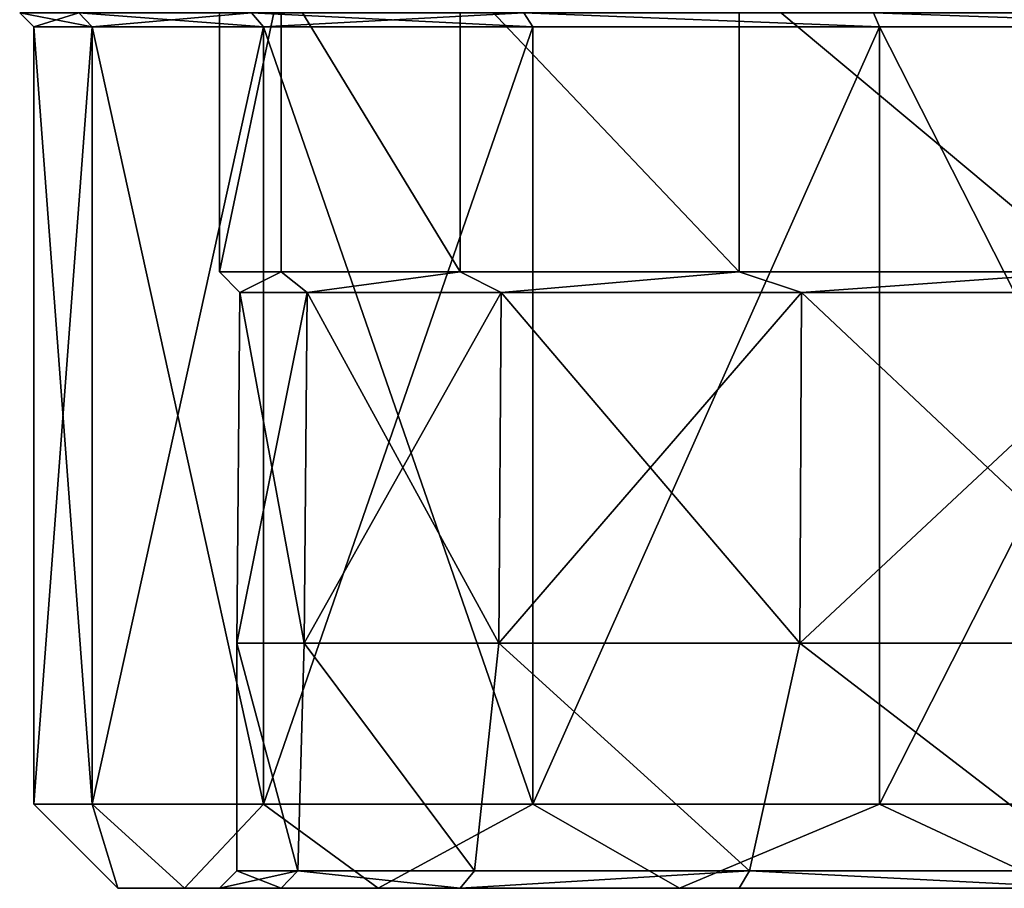
# Model space of a CAD drawing. Extents: x -32 to 32, y -14 to 113.
# Drawn here: x -21 to -7, y 2 to 15 of the extents above; entities that cross this region are included whole.
import ezdxf

# ---------------------------------------------------------------- set-up
doc = ezdxf.new("R2010")
doc.units = 0
doc.header["$MEASUREMENT"] = 0

msp = doc.modelspace()

# ---------------------------------------------------------------- linework, layer by layer
for points in [[(-17.118999, 15.5, 5.5623), (-17.118999, 11.3, 5.5623), (-18, 11.3)], [(-17.118999, 15.5, 5.5623), (-18, 11.3), (-18, 15.5)], [(-18, 11.3), (-17.118999, 11.3, -5.5623), (-17.118999, 15.5, -5.5623)], [(-18, 15.5), (-18, 11.3), (-17.118999, 15.5, -5.5623)], [(-14.5623, 11.3, 10.5801), (-17.118999, 11.3, 5.5623), (-17.118999, 15.5, 5.5623)], [(-14.5623, 15.5, 10.5801), (-14.5623, 11.3, 10.5801), (-17.118999, 15.5, 5.5623)], [(-17.118999, 15.5, -5.5623), (-17.118999, 11.3, -5.5623), (-14.5623, 11.3, -10.5801)], [(-17.118999, 15.5, -5.5623), (-14.5623, 11.3, -10.5801), (-14.5623, 15.5, -10.5801)], [(-10.5801, 11.3, 14.5623), (-14.5623, 11.3, 10.5801), (-14.5623, 15.5, 10.5801)], [(-10.5801, 15.5, 14.5623), (-10.5801, 11.3, 14.5623), (-14.5623, 15.5, 10.5801)], [(-14.5623, 15.5, -10.5801), (-14.5623, 11.3, -10.5801), (-10.5801, 11.3, -14.5623)], [(-14.5623, 15.5, -10.5801), (-10.5801, 11.3, -14.5623), (-10.5801, 15.5, -14.5623)], [(-5.5623, 11.3, 17.118999), (-10.5801, 11.3, 14.5623), (-10.5801, 15.5, 14.5623)], [(-5.5623, 15.5, 17.118999), (-5.5623, 11.3, 17.118999), (-10.5801, 15.5, 14.5623)], [(-10.5801, 15.5, -14.5623), (-10.5801, 11.3, -14.5623), (-5.5623, 11.3, -17.118999)], [(-10.5801, 15.5, -14.5623), (-5.5623, 11.3, -17.118999), (-5.5623, 15.5, -17.118999)], [(-20.85, 15), (-20.0054, 15, -5.8741), (-20.65, 14.8)], [(-19.813499, 14.8, 5.8178), (-20.85, 15), (-20.65, 14.8)], [(-20.0054, 15, 5.8741), (-20.85, 15), (-19.813499, 14.8, 5.8178)], [(-20.65, 14.8), (-20.0054, 15, -5.8741), (-19.813499, 14.8, -5.8178)], [(-20.0054, 15, -5.8741), (-17.5401, 15, -11.2724), (-19.813499, 14.8, -5.8178)], [(-17.371901, 14.8, 11.1642), (-20.0054, 15, 5.8741), (-19.813499, 14.8, 5.8178)], [(-17.5401, 15, 11.2724), (-20.0054, 15, 5.8741), (-17.371901, 14.8, 11.1642)], [(-19.813499, 14.8, -5.8178), (-17.5401, 15, -11.2724), (-17.371901, 14.8, -11.1642)], [(-17.5401, 15, -11.2724), (-13.6538, 15, -15.7574), (-17.371901, 14.8, -11.1642)], [(-13.5228, 14.8, 15.6062), (-17.5401, 15, 11.2724), (-17.371901, 14.8, 11.1642)], [(-13.6538, 15, 15.7574), (-17.5401, 15, 11.2724), (-13.5228, 14.8, 15.6062)], [(-17.371901, 14.8, -11.1642), (-13.6538, 15, -15.7574), (-13.5228, 14.8, -15.6062)], [(-13.6538, 15, -15.7574), (-8.5783, 14.8, -18.783899), (-13.5228, 14.8, -15.6062)], [(-13.6538, 15, -15.7574), (-8.6614, 15, -18.965799), (-8.5783, 14.8, -18.783899)], [(-8.5783, 14.8, 18.783899), (-13.6538, 15, 15.7574), (-13.5228, 14.8, 15.6062)], [(-8.6614, 15, 18.965799), (-13.6538, 15, 15.7574), (-8.5783, 14.8, 18.783899)], [(-8.6614, 15, -18.965799), (-2.9388, 14.8, -20.4398), (-8.5783, 14.8, -18.783899)], [(-8.6614, 15, -18.965799), (-2.9672, 15, -20.6378), (-2.9388, 14.8, -20.4398)], [(-2.9388, 14.8, 20.4398), (-8.6614, 15, 18.965799), (-8.5783, 14.8, 18.783899)], [(-2.9672, 15, 20.6378), (-8.6614, 15, 18.965799), (-2.9388, 14.8, 20.4398)], [(-19.813499, 14.8, 5.8178), (-20.65, 3.7), (-19.813499, 3.7, 5.8178)], [(-19.813499, 14.8, 5.8178), (-20.65, 14.8), (-20.65, 3.7)], [(-20.65, 14.8), (-19.813499, 3.7, -5.8178), (-20.65, 3.7)], [(-20.65, 14.8), (-19.813499, 14.8, -5.8178), (-19.813499, 3.7, -5.8178)], [(-17.371901, 14.8, 11.1642), (-19.813499, 3.7, 5.8178), (-17.371901, 3.7, 11.1642)], [(-17.371901, 14.8, 11.1642), (-19.813499, 14.8, 5.8178), (-19.813499, 3.7, 5.8178)], [(-19.813499, 14.8, -5.8178), (-17.371901, 3.7, -11.1642), (-19.813499, 3.7, -5.8178)], [(-19.813499, 14.8, -5.8178), (-17.371901, 14.8, -11.1642), (-17.371901, 3.7, -11.1642)], [(-13.5228, 14.8, 15.6062), (-17.371901, 3.7, 11.1642), (-13.5228, 3.7, 15.6062)], [(-13.5228, 14.8, 15.6062), (-17.371901, 14.8, 11.1642), (-17.371901, 3.7, 11.1642)], [(-17.371901, 14.8, -11.1642), (-13.5228, 3.7, -15.6062), (-17.371901, 3.7, -11.1642)], [(-17.371901, 14.8, -11.1642), (-13.5228, 14.8, -15.6062), (-13.5228, 3.7, -15.6062)], [(-8.5783, 14.8, 18.783899), (-13.5228, 3.7, 15.6062), (-8.5783, 3.7, 18.783899)], [(-8.5783, 14.8, 18.783899), (-13.5228, 14.8, 15.6062), (-13.5228, 3.7, 15.6062)], [(-8.5783, 14.8, -18.783899), (-8.5783, 3.7, -18.783899), (-13.5228, 3.7, -15.6062)], [(-13.5228, 14.8, -15.6062), (-8.5783, 14.8, -18.783899), (-13.5228, 3.7, -15.6062)], [(-2.9388, 14.8, 20.4398), (-8.5783, 3.7, 18.783899), (-2.9388, 3.7, 20.4398)], [(-2.9388, 14.8, 20.4398), (-8.5783, 14.8, 18.783899), (-8.5783, 3.7, 18.783899)], [(-8.5783, 14.8, -18.783899), (-2.9388, 3.7, -20.4398), (-8.5783, 3.7, -18.783899)], [(-8.5783, 14.8, -18.783899), (-2.9388, 14.8, -20.4398), (-2.9388, 3.7, -20.4398)], [(-17.118999, 11.3, 5.5623), (-17.706299, 11.0063), (-18, 11.3)], [(-18, 11.3), (-17.706299, 11.0063), (-17.118999, 11.3, -5.5623)], [(-17.118999, 11.3, 5.5623), (-16.7479, 11.0063, 5.7463), (-17.706299, 11.0063)], [(-17.706299, 11.0063), (-16.7479, 11.0063, -5.7463), (-17.118999, 11.3, -5.5623)], [(-14.5623, 11.3, 10.5801), (-16.7479, 11.0063, 5.7463), (-17.118999, 11.3, 5.5623)], [(-17.118999, 11.3, -5.5623), (-16.7479, 11.0063, -5.7463), (-14.5623, 11.3, -10.5801)], [(-13.976501, 11.0063, 10.8706), (-16.7479, 11.0063, 5.7463), (-14.5623, 11.3, 10.5801)], [(-16.7479, 11.0063, -5.7463), (-13.976501, 11.0063, -10.8706), (-14.5623, 11.3, -10.5801)], [(-10.5801, 11.3, 14.5623), (-13.976501, 11.0063, 10.8706), (-14.5623, 11.3, 10.5801)], [(-14.5623, 11.3, -10.5801), (-13.976501, 11.0063, -10.8706), (-10.5801, 11.3, -14.5623)], [(-9.6921, 11.0063, 14.8181), (-13.976501, 11.0063, 10.8706), (-10.5801, 11.3, 14.5623)], [(-13.976501, 11.0063, -10.8706), (-9.6921, 11.0063, -14.8181), (-10.5801, 11.3, -14.5623)], [(-5.5623, 11.3, 17.118999), (-9.6921, 11.0063, 14.8181), (-10.5801, 11.3, 14.5623)], [(-10.5801, 11.3, -14.5623), (-9.6921, 11.0063, -14.8181), (-5.5623, 11.3, -17.118999)], [(-4.3584, 11.0063, 17.161501), (-9.6921, 11.0063, 14.8181), (-5.5623, 11.3, 17.118999)], [(-9.6921, 11.0063, -14.8181), (-4.3584, 11.0063, -17.161501), (-5.5623, 11.3, -17.118999)], [(-17.706299, 11.0063), (-17.75, 6), (-16.7892, 6, -5.7605)], [(-16.7479, 11.0063, 5.7463), (-16.7892, 6, 5.7605), (-17.75, 6)], [(-16.7479, 11.0063, 5.7463), (-17.75, 6), (-17.706299, 11.0063)], [(-17.706299, 11.0063), (-16.7892, 6, -5.7605), (-16.7479, 11.0063, -5.7463)], [(-16.7479, 11.0063, -5.7463), (-16.7892, 6, -5.7605), (-14.011001, 6, -10.8974)], [(-13.976501, 11.0063, 10.8706), (-14.011001, 6, 10.8974), (-16.7892, 6, 5.7605)], [(-13.976501, 11.0063, 10.8706), (-16.7892, 6, 5.7605), (-16.7479, 11.0063, 5.7463)], [(-16.7479, 11.0063, -5.7463), (-14.011001, 6, -10.8974), (-13.976501, 11.0063, -10.8706)], [(-13.976501, 11.0063, -10.8706), (-14.011001, 6, -10.8974), (-9.716, 6, -14.8547)], [(-9.6921, 11.0063, 14.8181), (-9.716, 6, 14.8547), (-14.011001, 6, 10.8974)], [(-9.6921, 11.0063, 14.8181), (-14.011001, 6, 10.8974), (-13.976501, 11.0063, 10.8706)], [(-13.976501, 11.0063, -10.8706), (-9.716, 6, -14.8547), (-9.6921, 11.0063, -14.8181)], [(-9.6921, 11.0063, -14.8181), (-9.716, 6, -14.8547), (-4.3692, 6, -17.2038)], [(-4.3584, 11.0063, 17.161501), (-4.3692, 6, 17.2038), (-9.716, 6, 14.8547)], [(-4.3584, 11.0063, 17.161501), (-9.716, 6, 14.8547), (-9.6921, 11.0063, 14.8181)], [(-9.6921, 11.0063, -14.8181), (-4.3692, 6, -17.2038), (-4.3584, 11.0063, -17.161501)], [(-16.881199, 2.75, 5.4851), (-17.75, 2.75), (-17.75, 6)], [(-16.7892, 6, 5.7605), (-16.881199, 2.75, 5.4851), (-17.75, 6)], [(-17.75, 6), (-17.75, 2.75), (-16.881199, 2.75, -5.4851)], [(-17.75, 6), (-16.881199, 2.75, -5.4851), (-16.7892, 6, -5.7605)], [(-14.360001, 2.75, 10.4332), (-16.881199, 2.75, 5.4851), (-16.7892, 6, 5.7605)], [(-16.7892, 6, -5.7605), (-16.881199, 2.75, -5.4851), (-14.360001, 2.75, -10.4332)], [(-14.011001, 6, 10.8974), (-14.360001, 2.75, 10.4332), (-16.7892, 6, 5.7605)], [(-16.7892, 6, -5.7605), (-14.360001, 2.75, -10.4332), (-14.011001, 6, -10.8974)], [(-10.4332, 2.75, 14.3601), (-14.360001, 2.75, 10.4332), (-14.011001, 6, 10.8974)], [(-14.011001, 6, -10.8974), (-14.360001, 2.75, -10.4332), (-10.4332, 2.75, -14.3601)], [(-9.716, 6, 14.8547), (-10.4332, 2.75, 14.3601), (-14.011001, 6, 10.8974)], [(-14.011001, 6, -10.8974), (-10.4332, 2.75, -14.3601), (-9.716, 6, -14.8547)], [(-5.485, 2.75, 16.8813), (-10.4332, 2.75, 14.3601), (-9.716, 6, 14.8547)], [(-9.716, 6, -14.8547), (-10.4332, 2.75, -14.3601), (-5.485, 2.75, -16.8813)], [(-4.3692, 6, 17.2038), (-5.485, 2.75, 16.8813), (-9.716, 6, 14.8547)], [(-9.716, 6, -14.8547), (-5.485, 2.75, -16.8813), (-4.3692, 6, -17.2038)], [(-20.65, 3.7), (-19.813499, 3.7, -5.8178), (-19.450001, 2.5)], [(-19.813499, 3.7, 5.8178), (-20.65, 3.7), (-19.450001, 2.5)], [(-19.813499, 3.7, -5.8178), (-17.371901, 3.7, -11.1642), (-18.498001, 2.5, -6.0104)], [(-19.450001, 2.5), (-19.813499, 3.7, -5.8178), (-18.498001, 2.5, -6.0104)], [(-19.813499, 3.7, 5.8178), (-19.450001, 2.5), (-18.498001, 2.5, 6.0104)], [(-17.371901, 3.7, 11.1642), (-19.813499, 3.7, 5.8178), (-18.498001, 2.5, 6.0104)], [(-18.498001, 2.5, -6.0104), (-17.371901, 3.7, -11.1642), (-15.7353, 2.5, -11.4324)], [(-17.371901, 3.7, 11.1642), (-18.498001, 2.5, 6.0104), (-15.7353, 2.5, 11.4324)], [(-17.371901, 3.7, -11.1642), (-13.5228, 3.7, -15.6062), (-15.7353, 2.5, -11.4324)], [(-13.5228, 3.7, 15.6062), (-17.371901, 3.7, 11.1642), (-15.7353, 2.5, 11.4324)], [(-15.7353, 2.5, -11.4324), (-13.5228, 3.7, -15.6062), (-11.4324, 2.5, -15.7354)], [(-11.4324, 2.5, 15.7354), (-13.5228, 3.7, 15.6062), (-15.7353, 2.5, 11.4324)], [(-13.5228, 3.7, -15.6062), (-8.5783, 3.7, -18.783899), (-11.4324, 2.5, -15.7354)], [(-8.5783, 3.7, 18.783899), (-13.5228, 3.7, 15.6062), (-11.4324, 2.5, 15.7354)], [(-11.4324, 2.5, -15.7354), (-8.5783, 3.7, -18.783899), (-6.0103, 2.5, -18.497999)], [(-6.0103, 2.5, 18.497999), (-8.5783, 3.7, 18.783899), (-11.4324, 2.5, 15.7354)], [(-8.5783, 3.7, -18.783899), (-2.9388, 3.7, -20.4398), (-6.0103, 2.5, -18.497999)], [(-2.9388, 3.7, 20.4398), (-8.5783, 3.7, 18.783899), (-6.0103, 2.5, 18.497999)], [(-16.881199, 2.75, 5.4851), (-17.118999, 2.5, 5.5623), (-18, 2.5)], [(-16.881199, 2.75, 5.4851), (-18, 2.5), (-17.75, 2.75)], [(-17.75, 2.75), (-18, 2.5), (-17.118999, 2.5, -5.5623)], [(-17.75, 2.75), (-17.118999, 2.5, -5.5623), (-16.881199, 2.75, -5.4851)], [(-14.5623, 2.5, 10.5801), (-17.118999, 2.5, 5.5623), (-16.881199, 2.75, 5.4851)], [(-16.881199, 2.75, -5.4851), (-17.118999, 2.5, -5.5623), (-14.5623, 2.5, -10.5801)], [(-14.360001, 2.75, 10.4332), (-14.5623, 2.5, 10.5801), (-16.881199, 2.75, 5.4851)], [(-16.881199, 2.75, -5.4851), (-14.5623, 2.5, -10.5801), (-14.360001, 2.75, -10.4332)], [(-10.4332, 2.75, 14.3601), (-10.5801, 2.5, 14.5623), (-14.5623, 2.5, 10.5801)], [(-10.4332, 2.75, 14.3601), (-14.5623, 2.5, 10.5801), (-14.360001, 2.75, 10.4332)], [(-14.5623, 2.5, -10.5801), (-10.5801, 2.5, -14.5623), (-10.4332, 2.75, -14.3601)], [(-14.360001, 2.75, -10.4332), (-14.5623, 2.5, -10.5801), (-10.4332, 2.75, -14.3601)], [(-5.5623, 2.5, 17.118999), (-10.5801, 2.5, 14.5623), (-10.4332, 2.75, 14.3601)], [(-10.4332, 2.75, -14.3601), (-10.5801, 2.5, -14.5623), (-5.5623, 2.5, -17.118999)], [(-5.485, 2.75, 16.8813), (-5.5623, 2.5, 17.118999), (-10.4332, 2.75, 14.3601)], [(-10.4332, 2.75, -14.3601), (-5.5623, 2.5, -17.118999), (-5.485, 2.75, -16.8813)], [(-18, 2.5), (-18.498001, 2.5, 6.0104), (-19.450001, 2.5)], [(-18.498001, 2.5, -6.0104), (-18, 2.5), (-19.450001, 2.5)], [(-17.118999, 2.5, 5.5623), (-15.7353, 2.5, 11.4324), (-18.498001, 2.5, 6.0104)], [(-18, 2.5), (-17.118999, 2.5, 5.5623), (-18.498001, 2.5, 6.0104)], [(-17.118999, 2.5, -5.5623), (-18, 2.5), (-18.498001, 2.5, -6.0104)], [(-14.5623, 2.5, -10.5801), (-18.498001, 2.5, -6.0104), (-15.7353, 2.5, -11.4324)], [(-14.5623, 2.5, -10.5801), (-17.118999, 2.5, -5.5623), (-18.498001, 2.5, -6.0104)], [(-17.118999, 2.5, 5.5623), (-14.5623, 2.5, 10.5801), (-15.7353, 2.5, 11.4324)], [(-14.5623, 2.5, 10.5801), (-11.4324, 2.5, 15.7354), (-15.7353, 2.5, 11.4324)], [(-11.4324, 2.5, -15.7354), (-14.5623, 2.5, -10.5801), (-15.7353, 2.5, -11.4324)], [(-10.5801, 2.5, 14.5623), (-11.4324, 2.5, 15.7354), (-14.5623, 2.5, 10.5801)], [(-11.4324, 2.5, -15.7354), (-10.5801, 2.5, -14.5623), (-14.5623, 2.5, -10.5801)], [(-6.0103, 2.5, 18.497999), (-11.4324, 2.5, 15.7354), (-10.5801, 2.5, 14.5623)], [(-6.0103, 2.5, -18.497999), (-10.5801, 2.5, -14.5623), (-11.4324, 2.5, -15.7354)], [(-5.5623, 2.5, 17.118999), (-6.0103, 2.5, 18.497999), (-10.5801, 2.5, 14.5623)], [(-6.0103, 2.5, -18.497999), (-5.5623, 2.5, -17.118999), (-10.5801, 2.5, -14.5623)]]:
    msp.add_3dface(points)

doc.saveas('drawing.dxf')
